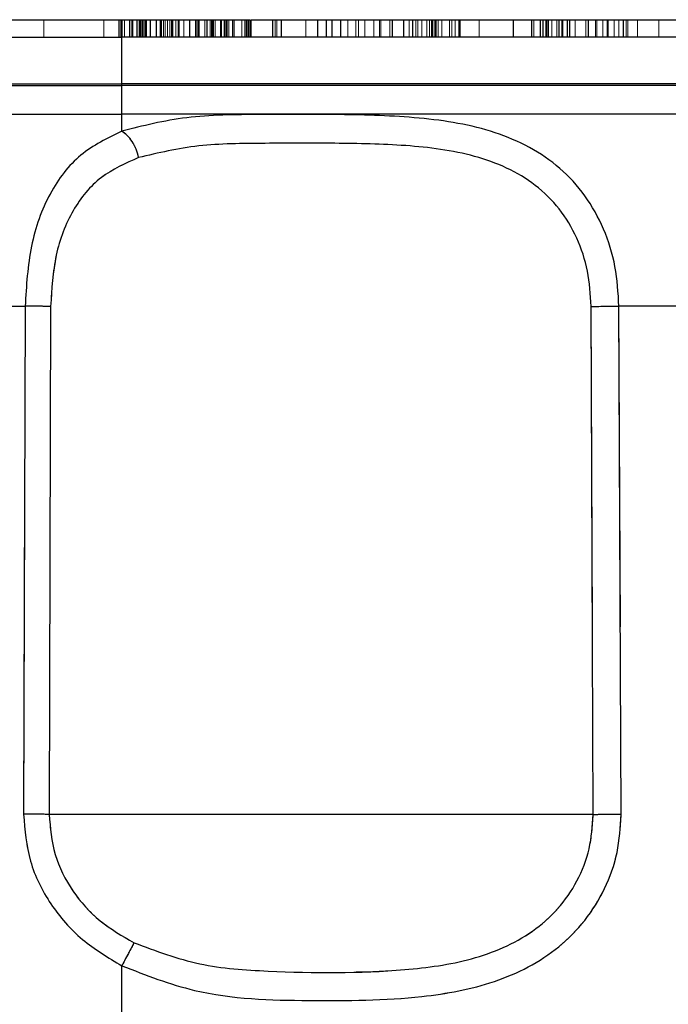
# Model space of a CAD drawing. Units: inches. Extents: x 0.4 to 16.6, y 0.2 to 10.8.
# Drawn here: x 6.1 to 6.3, y 6.5 to 6.8 of the extents above; entities that cross this region are included whole.
import ezdxf

# ---------------------------------------------------------------- set-up
doc = ezdxf.new("R2010")
doc.units = ezdxf.units.IN
doc.header["$MEASUREMENT"] = 0
doc.linetypes.add('HIDDEN', pattern=[0.07500000000000001, 0.05, -0.025])
doc.layers.add('99-LASER', color=7, linetype='Continuous')

msp = doc.modelspace()

# ---------------------------------------------------------------- linework, layer by layer
at = {"color": 7, "linetype": 'HIDDEN', "lineweight": 0}
for p, q in [((6.1237856031, 6.7623728847), (6.1237856031, 6.7678731144)), ((6.1425355465, 6.7623728847), (6.1425355465, 6.7678731144)), ((6.1482136809, 6.7623728847), (6.1482136809, 6.7678731144)), ((6.1489948186, 6.7623728847), (6.1489948186, 6.7678731144)), ((6.1512855788, 6.7623728847), (6.1512855788, 6.7678731144)), ((6.1515356426, 6.7623728847), (6.1515356426, 6.7678731144)), ((6.1527856681, 6.7623728847), (6.1527856681, 6.7678731144)), ((6.1528881869, 6.7623728847), (6.1528881869, 6.7678731144)), ((6.1540032807, 6.7623728847), (6.1540032807, 6.7678731144)), ((6.1543749298, 6.7623728847), (6.1543749298, 6.7678731144)), ((6.154588034, 6.7623728847), (6.154588034, 6.7678731144)), ((6.1554898769, 6.7623728847), (6.1554898769, 6.7678731144)), ((6.1556047156, 6.7623728847), (6.1556047156, 6.7678731144)), ((6.155826033, 6.7623728847), (6.155826033, 6.7678731144)), ((6.1569411268, 6.7623728847), (6.1569411268, 6.7678731144)), ((6.1570294191, 6.7623728847), (6.1570294191, 6.7678731144)), ((6.1588700645, 6.7623728847), (6.1588700645, 6.7678731144)), ((6.16012669, 6.7623728847), (6.16012669, 6.7678731144)), ((6.1602683684, 6.7623728847), (6.1602683684, 6.7678731144)), ((6.1602855282, 6.7623728847), (6.1602855282, 6.7678731144)), ((6.1604805926, 6.7623728847), (6.1604805926, 6.7678731144)), ((6.1605355919, 6.7623728847), (6.1605355919, 6.7678731144)), ((6.1611653713, 6.7623728847), (6.1611653713, 6.7678731144)), ((6.1616132861, 6.7623728847), (6.1616132861, 6.7678731144)), ((6.1623917838, 6.7623728847), (6.1623917838, 6.7678731144)), ((6.1631350819, 6.7623728847), (6.1631350819, 6.7678731144)), ((6.1640555513, 6.7623728847), (6.1640555513, 6.7678731144)), ((6.1649934738, 6.7623728847), (6.1649934738, 6.7678731144)), ((6.1657367718, 6.7623728847), (6.1657367718, 6.7678731144)), ((6.1660355284, 6.7623728847), (6.1660355284, 6.7678731144)), ((6.1674712318, 6.7623728847), (6.1674712318, 6.7678731144)), ((6.1711696824, 6.7623728847), (6.1711696824, 6.7678731144)), ((6.1715768244, 6.7623728847), (6.1715768244, 6.7678731144)), ((6.1719129805, 6.7623728847), (6.1719129805, 6.7678731144)), ((6.1723201225, 6.7623728847), (6.1723201225, 6.7678731144)), ((6.1740545824, 6.7623728847), (6.1740545824, 6.7678731144)), ((6.175735803, 6.7623728847), (6.175735803, 6.7678731144)), ((6.1760897056, 6.7623728847), (6.1760897056, 6.7678731144)), ((6.1764258617, 6.7623728847), (6.1764258617, 6.7678731144)), ((6.1767797643, 6.7623728847), (6.1767797643, 6.7678731144)), ((6.1772223992, 6.7623728847), (6.1772223992, 6.7678731144)), ((6.1790356182, 6.7623728847), (6.1790356182, 6.7678731144)), ((6.1792752688, 6.7623728847), (6.1792752688, 6.7678731144)), ((6.1800892594, 6.7623728847), (6.1800892594, 6.7678731144)), ((6.1802664307, 6.7623728847), (6.1802664307, 6.7678731144)), ((6.180726372, 6.7623728847), (6.180726372, 6.7678731144)), ((6.1807441185, 6.7623728847), (6.1807441185, 6.7678731144)), ((6.1809919823, 6.7623728847), (6.1809919823, 6.7678731144)), ((6.1815581091, 6.7623728847), (6.1815581091, 6.7678731144)), ((6.1826375633, 6.7623728847), (6.1826375633, 6.7678731144)), ((6.1856109023, 6.7623728847), (6.1856109023, 6.7678731144)), ((6.1865486781, 6.7623728847), (6.1865486781, 6.7678731144)), ((6.1872036839, 6.7623728847), (6.1872036839, 6.7678731144)), ((6.1876778517, 6.7623728847), (6.1876778517, 6.7678731144)), ((6.188491549, 6.7623728847), (6.188491549, 6.7678731144)), ((6.1885355485, 6.7623728847), (6.1885355485, 6.7678731144)), ((6.1960355552, 6.7623728847), (6.1960355552, 6.7678731144)), ((6.1965333361, 6.7623728847), (6.1965333361, 6.7678731144)), ((6.2055222856, 6.7623728847), (6.2055222856, 6.7678731144)), ((6.2187145065, 6.7623728847), (6.2187145065, 6.7678731144)), ((6.2211623449, 6.7623728847), (6.2211623449, 6.7678731144)), ((6.2220401348, 6.7623728847), (6.2220401348, 6.7678731144)), ((6.2239940055, 6.7623728847), (6.2239940055, 6.7678731144)), ((6.2267653868, 6.7623728847), (6.2267653868, 6.7678731144)), ((6.2285708327, 6.7623728847), (6.2285708327, 6.7678731144)), ((6.2290048143, 6.7623728847), (6.2290048143, 6.7678731144)), ((6.2318140352, 6.7623728847), (6.2318140352, 6.7678731144)), ((6.2325021872, 6.7623728847), (6.2325021872, 6.7678731144)), ((6.2325932662, 6.7623728847), (6.2325932662, 6.7678731144)), ((6.2360615994, 6.7623728847), (6.2360615994, 6.7678731144)), ((6.2362103177, 6.7623728847), (6.2362103177, 6.7678731144)), ((6.2378066193, 6.7623728847), (6.2378066193, 6.7678731144)), ((6.2389124732, 6.7623728847), (6.2389124732, 6.7678731144)), ((6.2389755391, 6.7623728847), (6.2389755391, 6.7678731144)), ((6.2399228482, 6.7623728847), (6.2399228482, 6.7678731144)), ((6.2405120014, 6.7623728847), (6.2405120014, 6.7678731144)), ((6.2417469204, 6.7623728847), (6.2417469204, 6.7678731144)), ((6.2433435153, 6.7623728847), (6.2433435153, 6.7678731144)), ((6.2441448927, 6.7623728847), (6.2441448927, 6.7678731144)), ((6.2447592723, 6.7623728847), (6.2447592723, 6.7678731144)), ((6.2447668989, 6.7623728847), (6.2447668989, 6.7678731144)), ((6.245132828, 6.7623728847), (6.245132828, 6.7678731144)), ((6.2456451287, 6.7623728847), (6.2456451287, 6.7678731144)), ((6.2460546173, 6.7623728847), (6.2460546173, 6.7678731144)), ((6.2462796014, 6.7623728847), (6.2462796014, 6.7678731144)), ((6.2469161274, 6.7623728847), (6.2469161274, 6.7678731144)), ((6.2480026215, 6.7623728847), (6.2480026215, 6.7678731144)), ((6.2503810874, 6.7623728847), (6.2503810874, 6.7678731144)), ((6.2511636917, 6.7623728847), (6.2511636917, 6.7678731144)), ((6.2522119062, 6.7623728847), (6.2522119062, 6.7678731144)), ((6.2533806794, 6.7623728847), (6.2533806794, 6.7678731144)), ((6.2535453841, 6.7623728847), (6.2535453841, 6.7678731144)), ((6.2537878213, 6.7623728847), (6.2537878213, 6.7678731144)), ((6.2596874199, 6.7623728847), (6.2596874199, 6.7678731144)), ((6.2767611293, 6.7623728847), (6.2767611293, 6.7678731144)), ((6.2805346724, 6.7623728847), (6.2805346724, 6.7678731144)), ((6.2807568698, 6.7623728847), (6.2807568698, 6.7678731144)), ((6.2823829443, 6.7623728847), (6.2823829443, 6.7678731144)), ((6.2839251265, 6.7623728847), (6.2839251265, 6.7678731144)), ((6.2855237747, 6.7623728847), (6.2855237747, 6.7678731144)), ((6.2855431345, 6.7623728847), (6.2855431345, 6.7678731144)), ((6.2858135847, 6.7623728847), (6.2858135847, 6.7678731144)), ((6.2871803556, 6.7623728847), (6.2871803556, 6.7678731144)), ((6.2872384349, 6.7623728847), (6.2872384349, 6.7678731144)), ((6.28967982, 6.7623728847), (6.28967982, 6.7678731144)), ((6.2930218748, 6.7623728847), (6.2930218748, 6.7678731144)), ((6.2959427077, 6.7623728847), (6.2959427077, 6.7678731144)), ((6.2963737561, 6.7623728847), (6.2963737561, 6.7678731144)), ((6.2982523877, 6.7623728847), (6.2982523877, 6.7678731144)), ((6.2997351706, 6.7623728847), (6.2997351706, 6.7678731144)), ((6.2999657279, 6.7623728847), (6.2999657279, 6.7678731144)), ((6.3018684126, 6.7623728847), (6.3018684126, 6.7678731144)), ((6.3032511699, 6.7623728847), (6.3032511699, 6.7678731144)), ((6.3056121827, 6.7623728847), (6.3056121827, 6.7678731144)), ((6.3061379766, 6.7623728847), (6.3061379766, 6.7678731144)), ((6.3091501818, 6.7623728847), (6.3091501818, 6.7678731144)), ((6.3157480522, 6.7623728847), (6.3157480522, 6.7678731144)), ((6.1481406418, 6.7478729988), (6.1481406418, 6.7623728847)), ((6.1481406418, 6.7478729988), (5.8426405843, 6.7478729988)), ((6.1481406418, 6.7473731646), (6.1481406418, 6.7478729988)), ((6.1481406418, 6.7478729988), (6.4536406993, 6.7478729988)), ((6.1481406418, 6.7473731646), (5.8426405843, 6.7473731646)), ((6.1481406418, 6.7383802552), (6.1481406418, 6.7473731646)), ((6.1481406418, 6.7473731646), (6.4536406993, 6.7473731646)), ((6.1481406418, 6.7383802552), (5.8340005508, 6.7383802552)), ((6.1481406418, 6.7330378369), (6.1481406418, 6.7383802552)), ((6.1481406418, 6.7383802552), (6.4622807328, 6.7383802552)), ((6.1179476039, 6.6784412142), (6.0497079122, 6.6784412142)), ((6.1174517296, 6.5199122189), (6.1179476039, 6.6784412142)), ((6.1254380774, 6.5198729127), (6.1258906855, 6.678401908)), ((6.2946269762, 6.678401908), (6.2952610089, 6.5198729127)), ((6.3033177558, 6.6784412142), (6.3633267559, 6.6784412142)), ((6.3033177558, 6.6784412142), (6.3040072279, 6.5199122189)), ((6.1254380774, 6.5198729127), (6.2952610089, 6.5198729127)), ((6.1481406418, 6.373123168), (6.1481406418, 6.4726327118))]:
    msp.add_line(p, q, dxfattribs=at)
for points, knots in [([(6.148140641786458, 6.733037836868914), (6.154692966941207, 6.734726645487087), (6.16780079065383, 6.738105080642331), (6.191214360684199, 6.73827921284852), (6.215989360778287, 6.738380302008369), (6.241118642518047, 6.737697997854961), (6.26513547149999, 6.733783191293746), (6.282531190302411, 6.724668778705301), (6.293024625698594, 6.713209899129245), (6.29884762029751, 6.702760724005447), (6.302580449794608, 6.690959184535852), (6.303071987480796, 6.682613865459091), (6.303317755833862, 6.678441214240424)], [0, 0, 0, 0, 0.1249501035684147, 0.2499607226088373, 0.3749807671169434, 0.5000118194667549, 0.6249681539809878, 0.7496526259113058, 0.8122492572411976, 0.8748377701470644, 0.9374190098517331, 1, 1, 1, 1]), ([(6.117947603912341, 6.678441214240424), (6.118327888905305, 6.684827413501187), (6.11908853438388, 6.697601079785347), (6.125179737016508, 6.714167514536481), (6.134685096228203, 6.726577537503514), (6.143653695282138, 6.730883556499609), (6.148140641786458, 6.733037836868914)], [0, 0, 0, 0, 0.2498005525256881, 0.499650694453975, 0.7496776749683081, 0.9999999999999999, 0.9999999999999999, 0.9999999999999999, 0.9999999999999999]), ([(6.153374527990825, 6.724843078202132), (6.153135583742595, 6.7257337897537), (6.152657436484763, 6.727516177440603), (6.151386858076434, 6.729925573472483), (6.149847835744709, 6.731915058904026), (6.148709825398099, 6.732663499311053), (6.148140641786458, 6.733037836868914)], [0, 0, 0, 0, 0.2499048776569967, 0.5000803863479799, 0.7499618065188395, 1, 1, 1, 1]), ([(6.153374381325853, 6.724843078202132), (6.159484072935209, 6.726279433985063), (6.171709738376179, 6.729153622467738), (6.192723027642744, 6.729289187857502), (6.214550460906005, 6.729387219693507), (6.236797910177587, 6.72894406429812), (6.258589252247455, 6.726227574536565), (6.274987644315043, 6.718959013088668), (6.284957671336829, 6.709107659462773), (6.290459048195085, 6.699931678022998), (6.293944172047702, 6.689489338304768), (6.294399373820993, 6.682097734605569), (6.294626976230489, 6.678401908027826)], [0, 0, 0, 0, 0.1249362348228322, 0.2500009339357147, 0.3750777526452513, 0.5001517760843018, 0.6251256930739549, 0.7497517260553151, 0.8123236963075547, 0.8748853994908922, 0.9374422811824542, 1, 1, 1, 1]), ([(6.125890685486519, 6.678401908027826), (6.126229050443666, 6.683829006621399), (6.126905749708578, 6.694682712217366), (6.132407988933438, 6.708876035964855), (6.141168417893939, 6.719464358895231), (6.149303502918397, 6.723049191762248), (6.153374381325853, 6.724843078202132)], [0, 0, 0, 0, 0.2498618601826316, 0.4997010876668604, 0.749645389892353, 1, 1, 1, 1]), ([(6.125890538821547, 6.678401908027826), (6.125412467218592, 6.678405644078933), (6.124433738563096, 6.678413292682727), (6.12246777049852, 6.678424519407661), (6.120254931026531, 6.678434311662075), (6.118712050499849, 6.678438927329119), (6.117947603912341, 6.678441214240424)], [0, 0, 0, 0, 0.2407544425648123, 0.4928828033710896, 0.7487400976771644, 1, 1, 1, 1]), ([(6.294626976230489, 6.678401908027826), (6.295279898597375, 6.678405759140791), (6.296607469668739, 6.67841358951454), (6.298879551426382, 6.678424693805249), (6.301191741370459, 6.678434631466214), (6.302616666723239, 6.678439043459654), (6.303317755833862, 6.678441214240424)], [0, 0, 0, 0, 0.2457889012697343, 0.4997565584161929, 0.7538711562181394, 0.9999999999999999, 0.9999999999999999, 0.9999999999999999, 0.9999999999999999]), ([(6.148140641786458, 6.472632711757807), (6.143877747890316, 6.475173512458779), (6.1353530601007, 6.480254458229215), (6.125484698190984, 6.491551944430137), (6.118713255945306, 6.505041339158916), (6.117872237272729, 6.514955272389206), (6.117451729640724, 6.519912218914239)], [0, 0, 0, 0, 0.2500327750073042, 0.5000010312330591, 0.75000152884051, 1, 1, 1, 1]), ([(6.125438077381753, 6.519872912701642), (6.124948478751583, 6.519876763941728), (6.123952978111029, 6.519884594666197), (6.121953763844021, 6.519895694896917), (6.119736982994355, 6.519905632492903), (6.118205114954166, 6.519910047551886), (6.117451729640724, 6.519912218914239)], [0, 0, 0, 0, 0.2459089017032291, 0.5000064421729487, 0.7540990520070392, 1, 1, 1, 1]), ([(6.151944397845144, 6.479805508897043), (6.148276163277377, 6.481918710481715), (6.140940887188521, 6.486144426359097), (6.132389774601984, 6.495692834136846), (6.126524588256386, 6.50717929013258), (6.125800250869941, 6.515641667832466), (6.125438077381753, 6.519872912701642)], [0, 0, 0, 0, 0.2500443775957857, 0.5000074314353123, 0.750000405867707, 0.9999999999999999, 0.9999999999999999, 0.9999999999999999, 0.9999999999999999]), ([(6.304007227869022, 6.519912218914239), (6.303763438325245, 6.515893774270165), (6.303275824709788, 6.507856315849902), (6.299202028609621, 6.496510830475147), (6.292967630686669, 6.486502790340094), (6.282046267493369, 6.4755232336401), (6.264751564654572, 6.466622381324833), (6.234287126779553, 6.461217508599009), (6.202690163787183, 6.461411997022385), (6.170606346298952, 6.463758829841178), (6.155623776642181, 6.469676897261139), (6.148140641786458, 6.472632711757807)], [0, 0, 0, 0, 0.0625628674399113, 0.125134595655624, 0.1877149554194001, 0.2503020678458697, 0.3750423613357126, 0.5000813104962116, 0.7501109746731138, 0.8751914178726076, 1, 1, 1, 1]), ([(6.29526100890609, 6.519872912701642), (6.295022588010881, 6.516251824508658), (6.294545709376009, 6.509009088536537), (6.290551474742142, 6.498875193777741), (6.284468080526301, 6.490112817003679), (6.273896073546273, 6.480810692319059), (6.257501474429078, 6.473904759534967), (6.232944188855057, 6.470570906166881), (6.204593224904566, 6.470522562178955), (6.175693054481311, 6.471037936830239), (6.158723881409292, 6.477302646876888), (6.151944397845144, 6.479805508897043)], [0, 0, 0, 0, 0.0625320760206945, 0.1250738154580447, 0.1876254561071148, 0.2501921589920438, 0.3749175353824468, 0.4999765713994616, 0.6876734567467069, 0.8752200441561696, 1, 1, 1, 1]), ([(6.295260862241117, 6.519872912701642), (6.29589105437508, 6.519876695284393), (6.297188619033705, 6.519884483616604), (6.299441507119888, 6.519895080086527), (6.301801281048523, 6.51990548849529), (6.303273759823091, 6.519909981078227), (6.304007227869022, 6.519912218914239)], [0, 0, 0, 0, 0.2367006047227487, 0.4873661901041872, 0.7446479193342509, 1, 1, 1, 1]), ([(6.151944397845144, 6.479805508897043), (6.151750516394593, 6.479441984995043), (6.151354757344079, 6.478699944568352), (6.1504201033235, 6.47693875642554), (6.149321347327199, 6.474865162152804), (6.148528871488613, 6.473366767389816), (6.148140641786458, 6.472632711757807)], [0, 0, 0, 0, 0.2449487250583767, 0.4999997399343631, 0.7550525295652393, 1, 1, 1, 1])]:
    msp.add_open_spline(points, degree=3, knots=knots, dxfattribs=at)
at = {"layer": '99-LASER'}
for p, q in [((6.1069289579, 6.7678731144), (6.1472959982, 6.7678731144)), ((6.1472959982, 6.7623728847), (6.1472959982, 6.7678731144)), ((6.1472959982, 6.7678731144), (6.1479153644, 6.7678731144)), ((6.1479153644, 6.7623728847), (6.1479153644, 6.7678731144)), ((6.1479153644, 6.7678731144), (6.1506054933, 6.7678731144)), ((6.1506054933, 6.7623728847), (6.1506054933, 6.7678731144)), ((6.1506054933, 6.7678731144), (6.1536848711, 6.7678731144)), ((6.1536848711, 6.7623728847), (6.1536848711, 6.7678731144)), ((6.1536848711, 6.7678731144), (6.1551537208, 6.7678731144)), ((6.1551537208, 6.7623728847), (6.1551537208, 6.7678731144)), ((6.1551537208, 6.7678731144), (6.1589410504, 6.7678731144)), ((6.1589410504, 6.7623728847), (6.1589410504, 6.7678731144)), ((6.1589410504, 6.7678731144), (6.1637016487, 6.7678731144)), ((6.1637016487, 6.7623728847), (6.1637016487, 6.7678731144)), ((6.1637016487, 6.7678731144), (6.1693117305, 6.7678731144)), ((6.1693117305, 6.7623728847), (6.1693117305, 6.7678731144)), ((6.1693117305, 6.7678731144), (6.1747978805, 6.7678731144)), ((6.1747978805, 6.7623728847), (6.1747978805, 6.7678731144)), ((6.1747978805, 6.7678731144), (6.1790630446, 6.7678731144)), ((6.1790630446, 6.7623728847), (6.1790630446, 6.7678731144)), ((6.1790630446, 6.7678731144), (6.1832042767, 6.7678731144)), ((6.1832042767, 6.7623728847), (6.1832042767, 6.7678731144)), ((6.1832042767, 6.7678731144), (6.1870976451, 6.7678731144)), ((6.1870976451, 6.7623728847), (6.1870976451, 6.7678731144)), ((6.1870976451, 6.7678731144), (6.1876992648, 6.7678731144)), ((6.1876992648, 6.7623728847), (6.1876992648, 6.7678731144)), ((6.1876992648, 6.7678731144), (6.1881414597, 6.7678731144)), ((6.1881414597, 6.7623728847), (6.1881414597, 6.7678731144)), ((6.188491549, 6.7678731144), (6.1953054569, 6.7678731144)), ((6.1953054569, 6.7623728847), (6.1953054569, 6.7678731144)), ((6.1953054569, 6.7678731144), (6.1980076124, 6.7678731144)), ((6.1980076124, 6.7623728847), (6.1980076124, 6.7678731144)), ((6.1980076124, 6.7678731144), (6.2093459881, 6.7678731144)), ((6.2093459881, 6.7623728847), (6.2093459881, 6.7678731144)), ((6.2093459881, 6.7678731144), (6.2120481435, 6.7678731144)), ((6.2120481435, 6.7623728847), (6.2120481435, 6.7678731144)), ((6.2120481435, 6.7678731144), (6.2137695503, 6.7678731144)), ((6.2137695503, 6.7623728847), (6.2137695503, 6.7678731144)), ((6.2137695503, 6.7678731144), (6.2164717058, 6.7678731144)), ((6.2164717058, 6.7623728847), (6.2164717058, 6.7678731144)), ((6.2164717058, 6.7678731144), (6.2536684361, 6.7678731144)), ((6.2536684361, 6.7623728847), (6.2536684361, 6.7678731144)), ((6.2536684361, 6.7678731144), (6.2703841363, 6.7678731144)), ((6.2703841363, 6.7623728847), (6.2703841363, 6.7678731144)), ((6.2703841363, 6.7678731144), (6.2761065635, 6.7678731144)), ((6.2761065635, 6.7623728847), (6.2761065635, 6.7678731144)), ((6.2761065635, 6.7678731144), (6.2788298387, 6.7678731144)), ((6.2788298387, 6.7623728847), (6.2788298387, 6.7678731144)), ((6.2788298387, 6.7678731144), (6.2796340028, 6.7678731144)), ((6.2796340028, 6.7623728847), (6.2796340028, 6.7678731144)), ((6.2796340028, 6.7678731144), (6.2812905836, 6.7678731144)), ((6.2812905836, 6.7623728847), (6.2812905836, 6.7678731144)), ((6.2812905836, 6.7678731144), (6.2846231051, 6.7678731144)), ((6.2846231051, 6.7623728847), (6.2846231051, 6.7678731144)), ((6.2846231051, 6.7678731144), (6.2879653065, 6.7678731144)), ((6.2879653065, 6.7623728847), (6.2879653065, 6.7678731144)), ((6.2879653065, 6.7678731144), (6.2938260388, 6.7678731144)), ((6.2938260388, 6.7623728847), (6.2938260388, 6.7678731144)), ((6.2938260388, 6.7678731144), (6.2996965977, 6.7678731144)), ((6.2996965977, 6.7623728847), (6.2996965977, 6.7678731144)), ((6.2996965977, 6.7678731144), (6.3047436327, 6.7678731144)), ((6.3047436327, 6.7623728847), (6.3047436327, 6.7678731144)), ((6.3047436327, 6.7678731144), (6.3249703457, 6.7678731144)), ((5.8571406168, 6.7623728847), (6.1481406418, 6.7623728847)), ((6.1481406418, 6.7478729988), (6.1481406418, 6.7623728847)), ((6.4391406668, 6.7623728847), (6.1481406418, 6.7623728847)), ((5.8426405843, 6.7478729988), (6.1481406418, 6.7478729988)), ((6.1481406418, 6.7473731646), (6.1481406418, 6.7478729988)), ((6.4536406993, 6.7478729988), (6.1481406418, 6.7478729988)), ((5.8426405843, 6.7473731646), (6.1481406418, 6.7473731646)), ((6.1481406418, 6.7383802552), (6.1481406418, 6.7473731646)), ((6.4536406993, 6.7473731646), (6.1481406418, 6.7473731646)), ((5.8340005508, 6.7383802552), (6.1481406418, 6.7383802552)), ((6.1481406418, 6.7330378369), (6.1481406418, 6.7383802552)), ((6.4622807328, 6.7383802552), (6.1481406418, 6.7383802552)), ((6.0497079122, 6.6784412142), (6.1179476039, 6.6784412142)), ((6.1179476039, 6.6784412142), (6.1174517296, 6.5199122189)), ((6.1258906855, 6.678401908), (6.1254380774, 6.5198729127)), ((6.2952610089, 6.5198729127), (6.2946269762, 6.678401908)), ((6.3040072279, 6.5199122189), (6.3033177558, 6.6784412142)), ((6.3633267559, 6.6784412142), (6.3033177558, 6.6784412142)), ((6.2952610089, 6.5198729127), (6.1254380774, 6.5198729127)), ((6.1481406418, 6.373123168), (6.1481406418, 6.4726327118))]:
    msp.add_line(p, q, dxfattribs=at)
for points, knots in [([(6.303317755833862, 6.678441214240424), (6.303072084590382, 6.682613567208528), (6.302580736849747, 6.69095836237043), (6.298848169413587, 6.702759137544665), (6.293025855755173, 6.713207815203303), (6.282533619081349, 6.724666819848074), (6.265138894004108, 6.733781715415942), (6.241122187433938, 6.73769818060304), (6.215991726841713, 6.738379785094919), (6.191215008831799, 6.738279319492605), (6.167800879631687, 6.738105169896344), (6.154692830551884, 6.734726632436616), (6.148140641786458, 6.733037836868914)], [0, 0, 0, 0, 0.0625764773854293, 0.1251542929677525, 0.1877379699884996, 0.2503309347141617, 0.3750097695056073, 0.4999670945406091, 0.625009361660814, 0.7500339902326972, 0.8750520027073233, 1, 1, 1, 1]), ([(6.148140641786458, 6.733037836868914), (6.143653673748122, 6.730883680914709), (6.134684924495072, 6.726577859157085), (6.125179826052563, 6.714167517161441), (6.119088521915831, 6.69760111225679), (6.118327884572787, 6.684827421355618), (6.117947603912341, 6.678441214240424)], [0, 0, 0, 0, 0.2503196103748873, 0.5003498574965871, 0.750199897598193, 1, 1, 1, 1]), ([(6.153374527990825, 6.724843078202132), (6.153135501052076, 6.725733998613102), (6.152657390329888, 6.727516051311135), (6.151386728043134, 6.729925562452804), (6.149847867136587, 6.731914921874294), (6.148709672698429, 6.732663560946053), (6.148140641786458, 6.733037836868914)], [0, 0, 0, 0, 0.249965479674142, 0.4999904054097092, 0.7500243314630053, 1, 1, 1, 1]), ([(6.294626976230489, 6.678401908027826), (6.294399329907383, 6.682097527105597), (6.293944044296061, 6.689488651056448), (6.290459672892149, 6.699930381596716), (6.284959085912947, 6.709105889993888), (6.274990572189545, 6.718956641586168), (6.258593465569095, 6.726226332231071), (6.236802094145403, 6.728943492845922), (6.214553127545718, 6.729387307736163), (6.192724612993209, 6.729289412498124), (6.171710448478795, 6.729152650988882), (6.159484366229831, 6.726279123590165), (6.153374381325853, 6.724843078202132)], [0, 0, 0, 0, 0.0625544708105129, 0.1251070085175891, 0.1876628327268249, 0.2502293333878088, 0.3748413685210206, 0.4998255630276061, 0.6249064568249635, 0.7499923909947601, 0.8750586912638341, 1, 1, 1, 1]), ([(6.153374381325853, 6.724843078202132), (6.14930350433828, 6.723049194492507), (6.141168426898364, 6.719464369173403), (6.132407969105476, 6.708876001683009), (6.126905754851573, 6.694682725741877), (6.126229052031412, 6.68382900909855), (6.125890685486519, 6.678401908027826)], [0, 0, 0, 0, 0.2503543681879201, 0.5002981369487634, 0.7501378923803595, 1, 1, 1, 1]), ([(6.125890685486519, 6.678401908027826), (6.12540172670151, 6.678405759257418), (6.124407500218266, 6.678413590171941), (6.122419855341351, 6.67842469255099), (6.120217943862478, 6.67843463244913), (6.118696330186054, 6.678439043657966), (6.117947603912341, 6.678441214240424)], [0, 0, 0, 0, 0.2457851811566325, 0.4997683726851112, 0.7538556809026473, 1, 1, 1, 1]), ([(6.294626976230489, 6.678401908027826), (6.295246979616327, 6.678405532889292), (6.296528161772168, 6.678413023344884), (6.298754780951326, 6.678424373730235), (6.301106173171165, 6.678434016308099), (6.302580239237857, 6.67843881419861), (6.303317609168889, 6.678441214240424)], [0, 0, 0, 0, 0.2339523275119692, 0.4834417910804961, 0.7416028362010624, 1, 1, 1, 1]), ([(6.117451729640724, 6.519912218914239), (6.117872016917987, 6.514956080068397), (6.1187126556339, 6.505043045768673), (6.125483481339999, 6.491553803097746), (6.135351702050477, 6.480254940910301), (6.143877345574939, 6.475173643323678), (6.148140641786458, 6.472632711757807)], [0, 0, 0, 0, 0.2499565599367805, 0.4999512784379138, 0.7499478116703809, 1, 1, 1, 1]), ([(6.125438224046725, 6.519872912701642), (6.124954540516837, 6.519876759467232), (6.123967434016823, 6.519884609987426), (6.121979810180437, 6.51989586174092), (6.119757072125339, 6.519905192862071), (6.11821362904394, 6.519909896853638), (6.117451729640724, 6.519912218914239)], [0, 0, 0, 0, 0.2431883796424916, 0.4963014356273094, 0.7513561463835483, 1, 1, 1, 1]), ([(6.125438077381753, 6.519872912701642), (6.125800172096242, 6.51564240078419), (6.126524411157094, 6.507180797078266), (6.132388459301185, 6.495694179759814), (6.140940199736646, 6.486145323030581), (6.148275929481672, 6.481919012066457), (6.151944397845144, 6.479805508897043)], [0, 0, 0, 0, 0.2499578182560625, 0.4999498979202742, 0.7499338111693953, 1, 1, 1, 1]), ([(6.148140641786458, 6.472632711757807), (6.155633585546268, 6.469708423370433), (6.17438267982789, 6.462391171241087), (6.206735202373306, 6.461593485654038), (6.238080904723212, 6.461816770861336), (6.264754464514747, 6.466640160911374), (6.282046991711211, 6.475521516241512), (6.292968290443341, 6.486503973786522), (6.299202272233855, 6.496511363557357), (6.303275992557518, 6.507856657127634), (6.303763493989011, 6.515893883361051), (6.304007227869022, 6.519912218914239)], [0, 0, 0, 0, 0.1248047822368194, 0.3122906969496437, 0.4999299491119473, 0.6249672633391808, 0.7497066392290032, 0.8122934159283128, 0.8748704369750459, 0.9374395398044597, 1, 1, 1, 1]), ([(6.151944397845144, 6.479805508897043), (6.158715196795467, 6.477273327463515), (6.172273549471793, 6.472202698551315), (6.201002269492532, 6.470372827947717), (6.229440304355987, 6.470162666469924), (6.257501428087799, 6.473892024939053), (6.273897017476201, 6.480812753260918), (6.28446863768009, 6.490113139317973), (6.290551898430514, 6.498875786176509), (6.294545825101081, 6.509009404088141), (6.295022625996864, 6.516251920769871), (6.29526100890609, 6.519872912701642)], [0, 0, 0, 0, 0.124772633121404, 0.2498540241153025, 0.5000502247194588, 0.6251039725953869, 0.7498251477001172, 0.8123877764843375, 0.8749359188221317, 0.9374725597744527, 1, 1, 1, 1]), ([(6.29526100890609, 6.519872912701642), (6.295916916446376, 6.519876764005983), (6.297250615108521, 6.519884595108896), (6.299538783734277, 6.519895694713751), (6.301867748282632, 6.519905632687671), (6.303301891923596, 6.519910047590723), (6.304007227869022, 6.519912218914239)], [0, 0, 0, 0, 0.2458973915409015, 0.4999988595647264, 0.7540910359115772, 1, 1, 1, 1]), ([(6.151944397845144, 6.479805508897043), (6.151757092599439, 6.479454352209659), (6.151370930785066, 6.478730382611159), (6.150453853528778, 6.477002590426434), (6.149349088619367, 6.474917933879142), (6.148540681439793, 6.473389203016104), (6.148140641786458, 6.472632711757807)], [0, 0, 0, 0, 0.2376686717430106, 0.4899946349861055, 0.7476242485545487, 1, 1, 1, 1])]:
    msp.add_open_spline(points, degree=3, knots=knots, dxfattribs=at)

doc.saveas('drawing.dxf')
